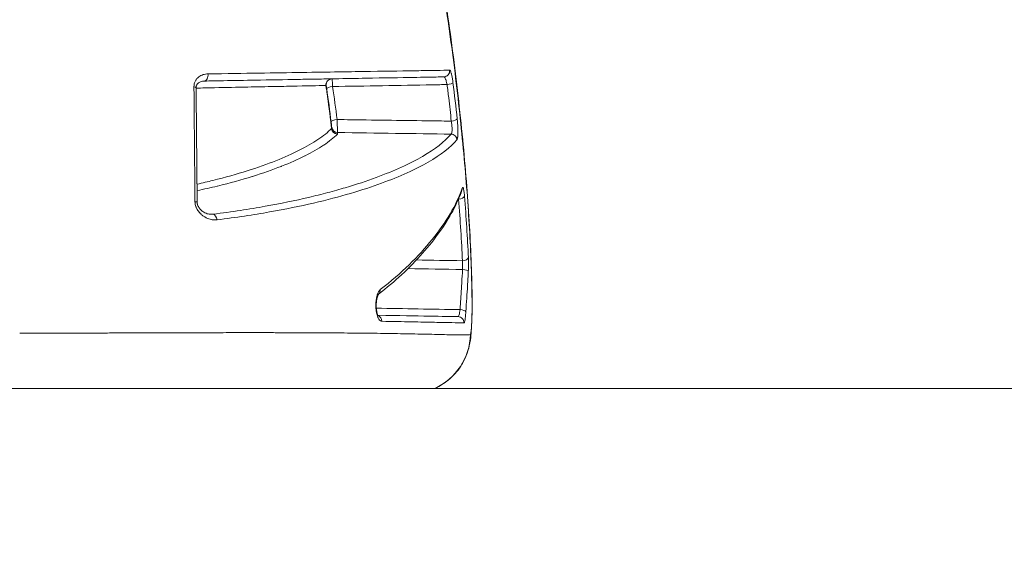
# Model space of a CAD drawing. Units: millimetres. Extents: x -371 to 15123, y 11 to 4010.
# Drawn here: x 835 to 883, y 754 to 780 of the extents above; entities that cross this region are included whole.
import ezdxf

# ---------------------------------------------------------------- set-up
doc = ezdxf.new("R2010")
doc.units = ezdxf.units.MM
doc.styles.get("Standard").update_dxf_attribs({"font": 'arial.ttf'})
doc.dimstyles.get("Standard").update_dxf_attribs({"dimtxt": 0.18, "dimasz": 0.18, "dimexe": 0.18, "dimexo": 0.0625, "dimgap": 0.09, "dimtad": 0, "dimtih": 1, "dimtoh": 1, "dimdec": 4, "dimzin": 0, "dimdsep": 46, "dimtxsty": 'Standard', "dimcen": 0.09, "dimadec": 0, "dimazin": 0, "dimtfac": 1, "dimtdec": 4, "dimtofl": 0, "dimtmove": 0, "dimatfit": 3, "dimfxl": 1, "dimtolj": 1, "dimtzin": 0, "dimarcsym": 0})

# ---------------------------------------------------------------- blocks, each defined once
blk = doc.blocks.new('*D2')
at = {"color": 0, "lineweight": -2, "transparency": 16777216}
for p, q in [((17.899, 3676.304), (17.899, 3736.484)), ((3258.73, 3676.304), (3258.73, 3736.484)), ((87.899, 3736.304), (3188.73, 3736.304))]:
    blk.add_line(p, q, dxfattribs=at)
at = {"color": 0, "transparency": 16777216}
for points in [[(87.899, 3747.97), (87.899, 3724.637), (17.899, 3736.304)], [(3188.73, 3747.97), (3188.73, 3724.637), (3258.73, 3736.304)]]:
    blk.add_solid(points, dxfattribs=at)
at = {"layer": 'Defpoints', "color": 0, "transparency": 16777216}
for p in [(3258.73, 3736.304), (3258.73, 782.821), (17.899, 761.621)]:
    blk.add_point(p, dxfattribs=at)
at = {"color": 0, "lineweight": 13, "transparency": 16777216, "insert": (1638.315, 3878.486), "char_height": 200, "attachment_point": 5}
blk.add_mtext('\\A1;325', dxfattribs=at)
blk = doc.blocks.new('*D3')
at = {"color": 0, "lineweight": -2, "transparency": 16777216}
for p, q in [((-37.795, 3648.004), (-97.975, 3648.004)), ((-97.795, 3578.004), (-97.795, 80.535)), ((-37.795, 10.535), (-97.975, 10.535))]:
    blk.add_line(p, q, dxfattribs=at)
at = {"color": 0, "transparency": 16777216}
for points in [[(-109.462, 3578.004), (-86.128, 3578.004), (-97.795, 3648.004)], [(-109.462, 80.535), (-86.128, 80.535), (-97.795, 10.535)]]:
    blk.add_solid(points, dxfattribs=at)
at = {"layer": 'Defpoints', "color": 0, "transparency": 16777216}
for p in [(1043.065, 3648.004), (-97.795, 10.535), (1247.23, 10.535)]:
    blk.add_point(p, dxfattribs=at)
at = {"color": 0, "lineweight": 13, "transparency": 16777216, "insert": (-239.978, 1829.27), "char_height": 200, "attachment_point": 5, "rotation": 90}
blk.add_mtext('\\A1;365', dxfattribs=at)

msp = doc.modelspace()

# ---------------------------------------------------------------- linework, layer by layer
at = {"color": 0, "linetype": 'Continuous', "lineweight": 0}
for centre, major_axis, ratio, start_param, end_param in [((843.67501, 777.1271), (0.00524, -0.29995), 0.68979405, 0, 1.73939817), ((850.01583, 776.63768), (-0.00524, 0.29995), 0.98589835, 0, 1.65214274), ((850.0247, 776.63784), (-0.00524, 0.29995), 0.99990836, 0, 1.68925932), ((850.03225, 776.63797), (-0.00524, 0.29995), 0.9998929, 0, 1.69053995), ((855.54828, 777.33435), (0.00524, -0.29995), 0.99011126, 0, 1.65239004), ((842.99397, 776.49109), (0.29999, 0.00256), 0.21986995, 0.00000011, 0.86955902), ((850.05616, 776.48542), (-0.29708, -0.04178), 0.23518527, -1.58624323, -0.01573515), ((850.29617, 774.49893), (0.2104, -0.21385), 0.97964802, -2.26611285, -0.80520182), ((849.78133, 774.50675), (0.22324, -0.02983), 0.00439906, 0.02344843, 0.19155829), ((850.30248, 774.5114), (-0.29999, 0.00278), 0.98947259, 0.12565902, 1.56250953), ((850.30322, 774.57676), (-0.29997, 0.00404), 0.98947314, 0.13097385, 1.56666492), ((849.68372, 774.22533), (0.61353, -0.01082), 0.14471542, -0.14106441, 0.00103127), ((855.90857, 773.9028), (-0.2295, 0.19321), 0.9827089, -2.37290559, -0.89719652), ((856.28265, 771.11603), (0.29909, 0.0234), 0.44618234, -1.58818926, -0.11038656), ((843.04457, 770.83286), (0.29999, 0.00287), 0.09722732, -0.0000792, 0.87045617), ((844.12187, 769.94168), (-0.03751, 0.29765), 0.69792452, -1.59429784, -0.20346919), ((856.47163, 768.10321), (0.29968, 0.01378), 0.56129545, -1.57913565, -0.09972799), ((852.20307, 764.94081), (0.00524, 0.29995), 0.93604003, -1.55904615, -0.35314333), ((856.25285, 764.87012), (0.00524, 0.29995), 0.99473516, -1.58467706, 0), ((853.87405, 764.35099), (0, 3), 0.99813138, -2.71411615, -1.59416184)]:
    msp.add_ellipse(centre, major_axis=major_axis, ratio=ratio, start_param=start_param, end_param=end_param, dxfattribs=at)
at = {"color": 0, "linetype": 'Continuous', "lineweight": 0, "extrusion": (0, 0, -1)}
for centre, major_axis, ratio, start_param, end_param in [((849.42171, 776.62407), (-0.30601, 0.03129), 0.21395785, -3.36644314, -3.20793815), ((855.71218, 776.7231), (0.29775, 0.03666), 0.2326249, 0.1298773, 1.58184936), ((850.27588, 774.83429), (-0.29766, -0.03737), 0.29628504, 0.01985066, 1.59039571), ((855.92057, 774.93443), (0.2982, 0.03281), 0.30058141, 0.12354814, 1.58630587), ((856.17061, 771.52455), (0.28309, -0.09929), 0.95467926, -0.3853695, -0.00000066), ((856.46917, 767.41051), (0.29966, -0.01431), 0.30599083, -1.54923703, -0.08738714), ((852.13084, 766.50969), (0.18393, -0.237), 0.89861511, -0.956455, -0.02994946), ((858.463, 783.07748), (0.80453, 24.48773), 0.05417745, -2.3468816, -2.32451363), ((853.95722, 766.03608), (2.99949, 0.0552), 0.68503475, 0.00052709, 0.06623907), ((856.34647, 765.42444), (0.29938, -0.01927), 0.30635134, -1.55357069, -0.0985959)]:
    msp.add_ellipse(centre, major_axis=major_axis, ratio=ratio, start_param=start_param, end_param=end_param, dxfattribs=at)
at = {"color": 0, "linetype": 'Continuous', "lineweight": 0}
for points, degree, knots in [([(856.94507, 766.35099), (856.94459, 766.38311), (856.94406, 766.41815), (856.94296, 766.48548), (856.94122, 766.58665), (856.93652, 766.82386), (856.93144, 767.02921), (856.91993, 767.44263), (856.91047, 767.72189), (856.87705, 768.57076), (856.84806, 769.15158), (856.7767, 770.34284), (856.73434, 770.95324), (856.63625, 772.20397), (856.58023, 772.84713), (856.3942, 774.7992), (856.24767, 776.12795), (855.99218, 778.16078), (855.90094, 778.84497), (855.70562, 780.22655), (855.60105, 780.92705), (855.27172, 783.02115), (855.03243, 784.40714), (854.63884, 786.47047), (854.50188, 787.15564), (854.21584, 788.52059), (854.06608, 789.20332), (853.60384, 791.21865), (853.28011, 792.5159), (852.76894, 794.39399), (852.59426, 795.00867), (852.23651, 796.2152), (852.0529, 796.80875), (851.49421, 798.54298), (851.11716, 799.62254), (850.35397, 801.63556), (849.96773, 802.56913), (849.38417, 803.85872), (849.19021, 804.26728), (848.80766, 805.03491), (848.61849, 805.39517), (848.16354, 806.21386), (847.89961, 806.64854), (847.6399, 807.03555)], 3, [-0.00000006, -0.00000006, -0.00000006, -0.00000006, 0.0001318605, 0.0001318605, 0.000263781, 0.0005276219, 0.0010553038, 0.0010553038, 0.0021106675, 0.0021106675, 0.0042213949, 0.0042213949, 0.0063321224, 0.0063321224, 0.0084428499, 0.0084428499, 0.0126643048, 0.0126643048, 0.0147750322, 0.0147750322, 0.0168857597, 0.0168857597, 0.0211072146, 0.0211072146, 0.023217942, 0.023217942, 0.0253286695, 0.0253286695, 0.0295501244, 0.0295501244, 0.0316608518, 0.0316608518, 0.0337715793, 0.0337715793, 0.0379930342, 0.0379930342, 0.0422144891, 0.0422144891, 0.0443252166, 0.0443252166, 0.046435944, 0.046435944, 0.0494504726, 0.0494504726, 0.0494504726, 0.0494504726]), ([(847.64307, 807.03083), (848.1691, 806.24625), (848.67914, 805.33719), (849.67727, 803.30484), (850.17059, 802.17594), (851.10549, 799.77915), (851.55074, 798.51579), (852.40071, 795.85855), (852.80845, 794.45495), (853.56294, 791.57291), (853.91509, 790.08531), (854.562, 787.0706), (854.85861, 785.53235), (855.39034, 782.47064), (855.6293, 780.93538), (856.04738, 777.92766), (856.22811, 776.44265), (856.53149, 773.57818), (856.65595, 772.1867), (856.84306, 769.53815), (856.90656, 768.27212), (856.94599, 766.74587), (856.95077, 766.40968), (856.95665, 766.09019)], 3, [0, 0, 0, 0, 5.32615362, 5.32615362, 10.53822052, 10.53822052, 15.45458874, 15.45458874, 20.30035898, 20.30035898, 25.04630555, 25.04630555, 29.73947428, 29.73947428, 34.37206525, 34.37206525, 38.95464488, 38.95464488, 43.50487795, 43.50487795, 48.06086715, 48.06086715, 49.38728476, 49.38728476, 49.38728476, 49.38728476]), ([(843.18708, 776.54314), (843.18662, 776.59739), (843.19277, 776.6488), (843.20475, 776.69768), (843.21674, 776.74664), (843.23466, 776.79258), (843.25653, 776.83379), (843.27844, 776.87508), (843.3048, 776.91264), (843.33349, 776.94559), (843.36223, 776.97859), (843.39346, 777.00736), (843.42669, 777.03269), (843.49325, 777.08342), (843.5668, 777.11951), (843.64248, 777.14348), (843.71829, 777.16749), (843.7977, 777.17975), (843.87811, 777.18099)], 3, [0, 0, 0, 0, 0.00016370809, 0.00016370809, 0.00016370809, 0.00032768689, 0.00032768689, 0.00032768689, 0.00049198674, 0.00049198674, 0.00049198674, 0.00065654307, 0.00065654307, 0.00065654307, 0.00098615468, 0.00098615468, 0.00098615468, 0.00131634944, 0.00131634944, 0.00131634944, 0.00131634944]), ([(855.55351, 777.03439), (855.33357, 777.03055), (855.05342, 777.02566), (854.51377, 777.01624), (854.28909, 777.01232), (853.39992, 776.9968), (852.62035, 776.98319), (851.21555, 776.95867), (850.70755, 776.9498), (849.87388, 776.93525), (849.584, 776.93019), (848.97708, 776.9196), (848.66094, 776.91408), (847.6768, 776.8969), (846.97116, 776.88459), (845.71194, 776.86261), (845.19629, 776.85361), (844.33648, 776.8386), (844.01426, 776.83297), (843.68025, 776.82714)], 3, [0, 0, 0, 0, 0.0046337437, 0.0046337437, 0.0074542724, 0.0074542724, 0.0149085448, 0.0149085448, 0.018635681, 0.018635681, 0.0204992491, 0.0204992491, 0.0223628172, 0.0223628172, 0.0260899534, 0.0260899534, 0.0284658241, 0.0284658241, 0.0298170896, 0.0298170896, 0.0298170896, 0.0298170896]), ([(843.87811, 777.18099), (844.79835, 777.1952), (845.63026, 777.20805), (847.16993, 777.23181), (847.87691, 777.24272), (849.19232, 777.26299), (849.80131, 777.27236), (850.92593, 777.28961), (851.4429, 777.29751), (852.87038, 777.31921), (853.66333, 777.33111), (854.64738, 777.34573), (854.93955, 777.35016), (855.44908, 777.35789), (855.66657, 777.3612), (855.84385, 777.36396)], 3, [0, 0, 0, 0, 0.0037593501, 0.0037593501, 0.0075187002, 0.0075187002, 0.0112780503, 0.0112780503, 0.0150374004, 0.0150374004, 0.0225561006, 0.0225561006, 0.0263154507, 0.0263154507, 0.0300748008, 0.0300748008, 0.0300748008, 0.0300748008]), ([(850.02702, 776.93793), (850.02675, 776.93792), (850.02898, 776.90017), (850.03767, 776.76171), (850.04388, 776.66477), (850.05092, 776.55593)], 3, [0, 0, 0, 0, 0.000331931728, 0.000331931728, 0.000663863456, 0.000663863456, 0.000663863456, 0.000663863456]), ([(855.71742, 776.65344), (855.71013, 776.69205), (855.70204, 776.729), (855.69334, 776.76365), (855.68397, 776.801), (855.67389, 776.83567), (855.66336, 776.86687), (855.65574, 776.88947), (855.64787, 776.91025), (855.63985, 776.9289), (855.63034, 776.95103), (855.62074, 776.96986), (855.61122, 776.98524), (855.60176, 777.00052), (855.59236, 777.01239), (855.58319, 777.02064), (855.57435, 777.02859), (855.56572, 777.03318), (855.55743, 777.03419), (855.55611, 777.03435), (855.55481, 777.03441), (855.55351, 777.03439)], 3, [0, 0, 0, 0, 0.000119716774, 0.000119716774, 0.000119716774, 0.000248742138, 0.000248742138, 0.000248742138, 0.000342203479, 0.000342203479, 0.000342203479, 0.000453104655, 0.000453104655, 0.000453104655, 0.000563303654, 0.000563303654, 0.000563303654, 0.000669461026, 0.000669461026, 0.000669461026, 0.000686288587, 0.000686288587, 0.000686288587, 0.000686288587]), ([(855.84385, 777.36396), (855.85178, 777.36408), (855.86012, 777.35838), (855.86874, 777.34721), (855.87756, 777.33579), (855.88666, 777.31865), (855.8959, 777.29613), (855.90507, 777.2738), (855.91437, 777.24617), (855.92367, 777.21351), (855.92549, 777.2071), (855.92732, 777.2005), (855.92914, 777.1937), (855.94105, 777.14932), (855.95269, 777.09755), (855.96377, 777.04006), (855.97441, 776.98483), (855.98453, 776.92432), (855.99387, 776.85999), (855.99901, 776.82456), (856.00391, 776.78798), (856.00853, 776.75048)], 3, [0, 0, 0, 0, 0.00016709236, 0.00016709236, 0.00016709236, 0.00033791428, 0.00033791428, 0.00033791428, 0.00050725395, 0.00050725395, 0.00050725395, 0.00054050601, 0.00054050601, 0.00054050601, 0.00075756978, 0.00075756978, 0.00075756978, 0.0009661337, 0.0009661337, 0.0009661337, 0.00108101203, 0.00108101203, 0.00108101203, 0.00108101203]), ([(843.23769, 770.85701), (843.23322, 771.32628), (843.22886, 771.79441), (843.21898, 772.87301), (843.21354, 773.48265), (843.20285, 774.70083), (843.1976, 775.30936), (843.19109, 776.07198), (843.18976, 776.22791), (843.18798, 776.43687), (843.18753, 776.49001), (843.18708, 776.54314)], 3, [0, 0, 0, 0, 0.00141183227, 0.00141183227, 0.00326092778, 0.00326092778, 0.00511860742, 0.00511860742, 0.00559655321, 0.00559655321, 0.00575963528, 0.00575963528, 0.00575963528, 0.00575963528]), ([(843.68025, 776.82714), (843.58018, 776.8254), (843.4854, 776.79766), (843.38331, 776.71772), (843.35801, 776.69133), (843.32572, 776.63847), (843.31565, 776.61732), (843.30368, 776.57873), (843.30017, 776.56392), (843.29516, 776.53128), (843.29379, 776.51292), (843.29396, 776.49366)], 3, [0, 0, 0, 0, 0.532102129, 0.532102129, 0.733429473, 0.733429473, 0.843350809, 0.843350809, 0.902645755, 0.902645755, 0.964934474, 0.964934474, 0.964934474, 0.964934474]), ([(849.72151, 776.60817), (849.31367, 776.60005), (848.75165, 776.58856), (848.0454, 776.57414), (847.69166, 776.56692), (847.30118, 776.55898), (846.86935, 776.55024), (846.8676, 776.55021), (846.86586, 776.55017), (846.86411, 776.55014), (846.64662, 776.54573), (846.41813, 776.54112), (846.17957, 776.53631), (845.96964, 776.53209), (845.75183, 776.5277), (845.52534, 776.52315), (845.50043, 776.52265), (845.47542, 776.52214), (845.4503, 776.52164), (845.44424, 776.52152), (845.43818, 776.52139), (845.43211, 776.52127), (844.92196, 776.51102), (844.36914, 776.49993), (843.76191, 776.48773), (843.75075, 776.48751), (843.73957, 776.48728), (843.72837, 776.48706), (843.58663, 776.48421), (843.44198, 776.4813), (843.29409, 776.47833)], 3, [0, 0, 0, 0, 0.0072730437, 0.0072730437, 0.0072730437, 0.0109158892, 0.0109158892, 0.0109158892, 0.0109306208, 0.0109306208, 0.0109306208, 0.012763861, 0.012763861, 0.012763861, 0.0143771224, 0.0143771224, 0.0143771224, 0.014554519, 0.014554519, 0.014554519, 0.0145973174, 0.0145973174, 0.0145973174, 0.0181931487, 0.0181931487, 0.0181931487, 0.0182592398, 0.0182592398, 0.0182592398, 0.0190958313, 0.0190958313, 0.0190958313, 0.0190958313]), ([(850.00051, 774.47765), (850, 774.48188), (849.99949, 774.48611), (849.99897, 774.49034), (849.97453, 774.69116), (849.94949, 774.89243), (849.90398, 775.25089), (849.88374, 775.40776), (849.8411, 775.73347), (849.81875, 775.90071), (849.79404, 776.08276), (849.79212, 776.0969), (849.76772, 776.27633), (849.74483, 776.44195), (849.72151, 776.60817)], 3, [0, 0, 0, 0, 0.00001339876, 0.00001339876, 0.00001339876, 0.00064953242, 0.00064953242, 0.00114180326, 0.00114180326, 0.00166739573, 0.00166739573, 0.00171163315, 0.00171163315, 0.00222854958, 0.00222854958, 0.00222854958, 0.00222854958]), ([(849.7351, 776.59694), (849.73323, 776.597), (849.73141, 776.59706), (849.72964, 776.59712), (849.72891, 776.59714), (849.7282, 776.59717), (849.72749, 776.59719)], 3, [0, 0, 0, 0, 0.000381359718, 0.000381359718, 0.000381359718, 0.000536798371, 0.000536798371, 0.000536798371, 0.000536798371]), ([(849.72749, 776.59719), (849.76631, 776.3198), (849.80399, 776.04332), (849.87818, 775.48405), (849.91464, 775.20132), (849.96844, 774.7718), (849.98664, 774.62422), (850.00451, 774.47695)], 3, [0, 0, 0, 0, 0.00086235707, 0.00086235707, 0.00175052375, 0.00175052375, 0.00221686613, 0.00221686613, 0.00221686613, 0.00221686613]), ([(849.75896, 776.44475), (849.75287, 776.48808), (849.74717, 776.52664), (849.73851, 776.58181), (849.73577, 776.59692), (849.7351, 776.59694)], 3, [0, 0, 0, 0, 0.000133329967, 0.000133329967, 0.000266659934, 0.000266659934, 0.000266659934, 0.000266659934]), ([(855.71742, 776.65344), (855.47322, 776.64924), (855.22902, 776.64503), (854.98482, 776.64083), (853.34018, 776.61253), (851.69555, 776.58423), (850.05092, 776.55593)], 3, [0.00026721928, 0.00026721928, 0.00026721928, 0.00026721928, 0.001, 0.001, 0.001, 0.00593509666, 0.00593509666, 0.00593509666, 0.00593509666]), ([(855.92581, 774.8443), (855.88447, 775.22436), (855.84138, 775.60663), (855.77071, 776.21116), (855.74438, 776.43194), (855.71742, 776.65344)], 3, [0, 0, 0, 0, 0.00120173505, 0.00120173505, 0.00188957278, 0.00188957278, 0.00188957278, 0.00188957278]), ([(843.33615, 771.72666), (843.60938, 771.78638), (843.87125, 771.84724), (844.74608, 772.06158), (845.30963, 772.22007), (846.34427, 772.54644), (846.81564, 772.7146), (847.67079, 773.05571), (848.05598, 773.2292), (848.74727, 773.57966), (849.0534, 773.75674), (849.5873, 774.11446), (849.81543, 774.29509), (850.00051, 774.47765)], 3, [0.010186286, 0.010186286, 0.010186286, 0.010186286, 0.0117776909, 0.0117776909, 0.0157035879, 0.0157035879, 0.0196294849, 0.0196294849, 0.0235553818, 0.0235553818, 0.0274812788, 0.0274812788, 0.0314071758, 0.0314071758, 0.0314071758, 0.0314071758]), ([(850.0053, 774.542), (850.00542, 774.55039), (850.0024, 774.58485), (849.99215, 774.68178), (849.98499, 774.74349), (849.97806, 774.79868)], 3, [0, 0, 0, 0, 0.000171825903, 0.000171825903, 0.000343651805, 0.000343651805, 0.000343651805, 0.000343651805]), ([(850.00451, 774.47695), (850.00466, 774.49135), (850.00482, 774.50574), (850.005, 774.52014), (850.0051, 774.52743), (850.00519, 774.53471), (850.0053, 774.542)], 3, [0, 0, 0, 0, 0.000300000006, 0.000300000006, 0.000300000006, 0.000451856216, 0.000451856216, 0.000451856216, 0.000451856216]), ([(850.27065, 774.92319), (850.50293, 774.91995), (850.73521, 774.91671), (850.96749, 774.91347), (852.30035, 774.89487), (853.63322, 774.87627), (854.96608, 774.85768), (855.28599, 774.85322), (855.6059, 774.84876), (855.92581, 774.8443)], 3, [0.00030291161, 0.00030291161, 0.00030291161, 0.00030291161, 0.001, 0.001, 0.001, 0.005, 0.005, 0.005, 0.0059600727, 0.0059600727, 0.0059600727, 0.0059600727]), ([(850.27065, 774.92319), (850.27186, 774.89085), (850.27313, 774.85761), (850.27582, 774.78771), (850.27726, 774.75101), (850.28018, 774.67744), (850.28166, 774.64061), (850.28448, 774.5717), (850.28582, 774.53947), (850.28711, 774.50898), (850.28712, 774.50865), (850.28713, 774.50833), (850.28842, 774.47793), (850.28964, 774.44967), (850.2919, 774.39872), (850.29294, 774.37599), (850.29446, 774.34394), (850.29501, 774.33277), (850.29579, 774.31736), (850.29606, 774.31219), (850.29678, 774.29873), (850.2972, 774.29159), (850.29771, 774.28375), (850.29785, 774.28165), (850.29799, 774.27996)], 3, [0, 0, 0, 0, 0.000100213892, 0.000100213892, 0.000209253372, 0.000209253372, 0.000321962427, 0.000321962427, 0.000428768395, 0.000428768395, 0.000429914999, 0.000429914999, 0.000429914999, 0.000537726216, 0.000537726216, 0.000644872499, 0.000644872499, 0.000713157594, 0.000713157594, 0.000752351249, 0.000752351249, 0.000825469603, 0.000825469603, 0.000859829999, 0.000859829999, 0.000859829999, 0.000859829999]), ([(855.9138, 774.19959), (855.92282, 774.20583), (855.93087, 774.21779), (855.93777, 774.23518), (855.9421, 774.24608), (855.94597, 774.25913), (855.94934, 774.27425), (855.95456, 774.29767), (855.95848, 774.32592), (855.96103, 774.35792), (855.96275, 774.37963), (855.96384, 774.40307), (855.96427, 774.42788), (855.96484, 774.461), (855.96422, 774.4968), (855.96247, 774.53403), (855.961, 774.56537), (855.95873, 774.59772), (855.95571, 774.63034), (855.95355, 774.65371), (855.95099, 774.67724), (855.94809, 774.70071), (855.94509, 774.72502), (855.94171, 774.74929), (855.93799, 774.77329), (855.93426, 774.7973), (855.9302, 774.82104), (855.92581, 774.8443)], 3, [0, 0, 0, 0, 0.000135209896, 0.000135209896, 0.000135209896, 0.000220009387, 0.000220009387, 0.000220009387, 0.000351325331, 0.000351325331, 0.000351325331, 0.000440414617, 0.000440414617, 0.000440414617, 0.000559368737, 0.000559368737, 0.000559368737, 0.000659532935, 0.000659532935, 0.000659532935, 0.000731316826, 0.000731316826, 0.000731316826, 0.000805677187, 0.000805677187, 0.000805677187, 0.000880037548, 0.000880037548, 0.000880037548, 0.000880037548]), ([(856.21772, 774.95595), (856.22117, 774.92455), (856.22441, 774.89264), (856.22741, 774.86043), (856.23048, 774.82753), (856.23331, 774.79432), (856.23589, 774.76101), (856.23845, 774.7279), (856.24076, 774.6947), (856.2428, 774.66161), (856.24381, 774.6453), (856.24475, 774.62901), (856.24562, 774.61277), (856.25135, 774.50594), (856.2541, 774.40122), (856.25359, 774.3083), (856.25356, 774.3014), (856.2535, 774.29457), (856.25343, 774.28781), (856.25244, 774.19675), (856.24819, 774.11714), (856.24097, 774.05555), (856.24042, 774.05089), (856.23986, 774.04634), (856.23928, 774.04189), (856.23383, 774.00017), (856.22699, 773.96802), (856.21894, 773.94619), (856.21478, 773.9349), (856.2103, 773.92637), (856.20553, 773.9207)], 3, [0, 0, 0, 0, 0.00009796513, 0.00009796513, 0.00009796513, 0.00019805046, 0.00019805046, 0.00019805046, 0.00029755013, 0.00029755013, 0.00029755013, 0.00034660354, 0.00034660354, 0.00034660354, 0.00066937265, 0.00066937265, 0.00066937265, 0.00069333774, 0.00069333774, 0.00069333774, 0.00101590309, 0.00101590309, 0.00101590309, 0.00104030221, 0.00104030221, 0.00104030221, 0.00126909425, 0.00126909425, 0.00126909425, 0.00138741711, 0.00138741711, 0.00138741711, 0.00138741711]), ([(850.29093, 774.20213), (850.10496, 774.01915), (849.87599, 773.83856), (849.60852, 773.66011), (849.60662, 773.65884), (849.60472, 773.65758), (849.60282, 773.65631), (849.33588, 773.47861), (849.03041, 773.30305), (848.68631, 773.12964), (848.68246, 773.1277), (848.67862, 773.12576), (848.67476, 773.12382), (848.33013, 772.95062), (847.94718, 772.77953), (847.52106, 772.61087), (847.51589, 772.60882), (847.51072, 772.60678), (847.50554, 772.60473), (847.07738, 772.43575), (846.60396, 772.26861), (846.08462, 772.10662), (846.07948, 772.10502), (846.07434, 772.10342), (846.06919, 772.10181), (845.54748, 771.93947), (844.97918, 771.78195), (844.35156, 771.63059), (844.34711, 771.62952), (844.34266, 771.62845), (844.33821, 771.62737), (844.02127, 771.55108), (843.68943, 771.47634), (843.33917, 771.40351)], 3, [0, 0, 0, 0, 0.0038736117, 0.0038736117, 0.0038736117, 0.0039010953, 0.0039010953, 0.0039010953, 0.0077590809, 0.0077590809, 0.0077590809, 0.0078021905, 0.0078021905, 0.0078021905, 0.0116565666, 0.0116565666, 0.0116565666, 0.0117032858, 0.0117032858, 0.0117032858, 0.015566164, 0.015566164, 0.015566164, 0.015604381, 0.015604381, 0.015604381, 0.0194780361, 0.0194780361, 0.0194780361, 0.0195054763, 0.0195054763, 0.0195054763, 0.0214590381, 0.0214590381, 0.0214590381, 0.0214590381]), ([(844.1271, 770.23847), (845.07867, 770.35841), (845.92909, 770.49), (846.71036, 770.62957), (847.49164, 770.76914), (848.20278, 770.9168), (848.85995, 771.07068), (849.18854, 771.14762), (849.50354, 771.22613), (849.80623, 771.30606), (850.10893, 771.38598), (850.39986, 771.46752), (850.67782, 771.54983), (851.23373, 771.71447), (851.73796, 771.8821), (852.19996, 772.05219), (853.12397, 772.39237), (853.88134, 772.74223), (854.49986, 773.10016), (855.11839, 773.45808), (855.59768, 773.8241), (855.9138, 774.19959)], 3, [0, 0, 0, 0, 0.0039413629, 0.0039413629, 0.0039413629, 0.0078827259, 0.0078827259, 0.0078827259, 0.0098534074, 0.0098534074, 0.0098534074, 0.0118240888, 0.0118240888, 0.0118240888, 0.0157654518, 0.0157654518, 0.0157654518, 0.0236481777, 0.0236481777, 0.0236481777, 0.0315309036, 0.0315309036, 0.0315309036, 0.0315309036]), ([(855.9138, 774.19959), (854.99571, 774.21273), (854.07762, 774.22586), (852.20568, 774.25265), (851.25183, 774.26631), (850.29799, 774.27996)], 3, [0.00027499869, 0.00027499869, 0.00027499869, 0.00027499869, 0.0030302738, 0.0030302738, 0.00589284497, 0.00589284497, 0.00589284497, 0.00589284497]), ([(856.20553, 773.9207), (855.88777, 773.54328), (855.40584, 773.17639), (854.16171, 772.45999), (853.39989, 772.11043), (852.00568, 771.60104), (851.49847, 771.43377), (850.38013, 771.10538), (849.76992, 770.94467), (848.43704, 770.63579), (847.71698, 770.48808), (846.13967, 770.20992), (845.28329, 770.07934), (844.33043, 769.96086)], 3, [0, 0, 0, 0, 0.0078978522, 0.0078978522, 0.0157957045, 0.0157957045, 0.0197446306, 0.0197446306, 0.0236935567, 0.0236935567, 0.0276424828, 0.0276424828, 0.031591409, 0.031591409, 0.031591409, 0.031591409]), ([(856.46857, 771.53414), (856.47392, 771.5494), (856.4795, 771.55927), (856.48521, 771.56386), (856.49106, 771.56855), (856.49705, 771.56771), (856.50309, 771.56141), (856.50908, 771.55516), (856.51511, 771.54356), (856.5211, 771.52661), (856.52375, 771.51913), (856.52639, 771.5106), (856.52901, 771.50104), (856.53456, 771.4808), (856.53995, 771.45621), (856.54514, 771.42776), (856.55033, 771.39926), (856.55532, 771.36689), (856.56002, 771.33111), (856.56457, 771.2966), (856.56885, 771.25893), (856.57282, 771.21847), (856.57575, 771.18864), (856.5785, 771.15729), (856.58106, 771.12458)], 3, [0, 0, 0, 0, 0.00016059311, 0.00016059311, 0.00016059311, 0.0003250353, 0.0003250353, 0.0003250353, 0.00048790662, 0.00048790662, 0.00048790662, 0.00055980503, 0.00055980503, 0.00055980503, 0.00071189057, 0.00071189057, 0.00071189057, 0.0008642604, 0.0008642604, 0.0008642604, 0.00101122439, 0.00101122439, 0.00101122439, 0.00111961005, 0.00111961005, 0.00111961005, 0.00111961005]), ([(856.4537, 771.42526), (856.21118, 770.73381), (855.83778, 770.05294), (854.85169, 768.65998), (854.22186, 767.94719), (853.11269, 766.92026), (852.73248, 766.59713), (852.32074, 766.27733)], 3, [0, 0, 0, 0, 7.06375549, 7.06375549, 14.65297822, 14.65297822, 18.17297798, 18.17297798, 18.17297798, 18.17297798]), ([(852.41089, 766.50814), (852.9376, 766.91517), (853.41111, 767.32699), (854.26464, 768.15554), (854.64517, 768.57238), (855.32107, 769.41112), (855.61628, 769.83348), (856.11545, 770.68161), (856.31895, 771.1071), (856.46857, 771.53414)], 3, [0, 0, 0, 0, 0.0045574274, 0.0045574274, 0.0091148549, 0.0091148549, 0.0136722823, 0.0136722823, 0.0182297098, 0.0182297098, 0.0182297098, 0.0182297098]), ([(844.33043, 769.96086), (844.25111, 769.95099), (844.17137, 769.95286), (844.09121, 769.96549), (844.05884, 769.97059), (844.0264, 769.97745), (843.99389, 769.986), (843.90146, 770.01032), (843.80978, 770.0483), (843.72184, 770.10052), (843.70224, 770.11216), (843.68282, 770.12451), (843.66363, 770.13757), (843.61999, 770.16727), (843.57691, 770.20117), (843.53581, 770.2392), (843.52684, 770.24751), (843.51796, 770.25601), (843.50919, 770.26471), (843.46121, 770.31228), (843.41659, 770.36533), (843.3767, 770.42588), (843.34274, 770.47744), (843.31325, 770.53281), (843.28995, 770.59296), (843.28561, 770.60417), (843.28148, 770.61555), (843.27758, 770.6271), (843.26776, 770.65618), (843.25955, 770.68593), (843.25321, 770.71611), (843.24728, 770.74429), (843.24297, 770.77286), (843.24041, 770.80168), (843.23878, 770.82003), (843.23787, 770.83849), (843.23769, 770.85701)], 3, [0, 0, 0, 0, 0.00033008733, 0.00033008733, 0.00033008733, 0.00046336592, 0.00046336592, 0.00046336592, 0.0008422782, 0.0008422782, 0.0008422782, 0.00092673185, 0.00092673185, 0.00092673185, 0.00111876546, 0.00111876546, 0.00111876546, 0.00116070531, 0.00116070531, 0.00116070531, 0.00139009777, 0.00139009777, 0.00139009777, 0.00158539489, 0.00158539489, 0.00158539489, 0.00162178073, 0.00162178073, 0.00162178073, 0.00171341265, 0.00171341265, 0.00171341265, 0.00179896548, 0.00179896548, 0.00179896548, 0.00185346369, 0.00185346369, 0.00185346369, 0.00185346369]), ([(843.34456, 770.83572), (843.34461, 770.82958), (843.34481, 770.8234), (843.3454, 770.81257), (843.34573, 770.80792), (843.3463, 770.80153), (843.34646, 770.79979), (843.34717, 770.79282), (843.34781, 770.7876), (843.35073, 770.76672), (843.35382, 770.75116), (843.36437, 770.70912), (843.37339, 770.68317), (843.39781, 770.62611), (843.41458, 770.59579), (843.45953, 770.52688), (843.48966, 770.49074), (843.56876, 770.41064), (843.62005, 770.37154), (843.74661, 770.29484), (843.82362, 770.26511), (843.93612, 770.24074), (843.974, 770.23624), (844.01046, 770.23551)], 3, [0, 0, 0, 0, 0.01869366, 0.01869366, 0.03270928, 0.03270928, 0.03796307, 0.03796307, 0.05373228, 0.05373228, 0.10121967, 0.10121967, 0.18578616, 0.18578616, 0.30029533, 0.30029533, 0.46968159, 0.46968159, 0.72578453, 0.72578453, 1.09625696, 1.09625696, 1.29260813, 1.29260813, 1.29260813, 1.29260813]), ([(844.01047, 770.2356), (844.02755, 770.23523), (844.04462, 770.23522), (844.06168, 770.23553), (844.0835, 770.23594), (844.10531, 770.23691), (844.1271, 770.23847)], 3, [0.001333873051, 0.001333873051, 0.001333873051, 0.001333873051, 0.001394763914, 0.001394763914, 0.001394763914, 0.001472663587, 0.001472663587, 0.001472663587, 0.001472663587]), ([(856.48001, 767.50187), (856.48246, 767.53552), (856.48425, 767.57019), (856.48542, 767.60521), (856.48662, 767.64135), (856.48714, 767.67785), (856.48701, 767.71387), (856.48688, 767.74924), (856.48611, 767.78413), (856.48472, 767.81778), (856.48341, 767.8497), (856.48154, 767.8805), (856.47913, 767.90962), (856.47842, 767.91819), (856.47767, 767.92662), (856.47686, 767.93489)], 3, [0, 0, 0, 0, 0.000105634016, 0.000105634016, 0.000105634016, 0.000214624206, 0.000214624206, 0.000214624206, 0.000321627906, 0.000321627906, 0.000321627906, 0.000423166699, 0.000423166699, 0.000423166699, 0.000453071915, 0.000453071915, 0.000453071915, 0.000453071915]), ([(856.77059, 768.10017), (856.77523, 767.99925), (856.77747, 767.88235), (856.77666, 767.64374), (856.77362, 767.52027), (856.76807, 767.40425)], 3, [0, 0, 0, 0, 0.000365237525, 0.000365237525, 0.00073047505, 0.00073047505, 0.00073047505, 0.00073047505]), ([(856.35753, 765.51581), (856.36472, 765.62776), (856.37208, 765.73969), (856.3795, 765.85163), (856.38692, 765.96356), (856.39439, 766.07549), (856.40182, 766.18742), (856.40924, 766.29935), (856.41663, 766.41129), (856.42404, 766.52322), (856.42775, 766.57919), (856.4314, 766.63516), (856.43498, 766.69114), (856.43676, 766.71913), (856.43853, 766.74712), (856.44026, 766.77511), (856.442, 766.8031), (856.44372, 766.83109), (856.4454, 766.85909), (856.45826, 767.07327), (856.4698, 767.28754), (856.48001, 767.50187)], 3, [0, 0, 0, 0, 0.00035353553, 0.00035353553, 0.00035353553, 0.00070707107, 0.00070707107, 0.00070707107, 0.00106060628, 0.00106060628, 0.00106060628, 0.00123737389, 0.00123737389, 0.00123737389, 0.00132575769, 0.00132575769, 0.00132575769, 0.00141414149, 0.00141414149, 0.00141414149, 0.00209032114, 0.00209032114, 0.00209032114, 0.00209032114]), ([(856.76807, 767.40425), (856.75699, 767.17241), (856.74387, 766.94069), (856.71688, 766.50096), (856.70322, 766.29292), (856.6745, 765.86136), (856.6594, 765.63783), (856.64497, 765.41429)], 3, [0, 0, 0, 0, 0.0007314668, 0.0007314668, 0.00138868183, 0.00138868183, 0.00209503175, 0.00209503175, 0.00209503175, 0.00209503175]), ([(852.48389, 764.93943), (852.46473, 764.93979), (852.44566, 764.94537), (852.42696, 764.95589), (852.40797, 764.96656), (852.38934, 764.98233), (852.37138, 765.00294), (852.35377, 765.02314), (852.33679, 765.04799), (852.32071, 765.07732), (852.31143, 765.09424), (852.30244, 765.11266), (852.29381, 765.13253), (852.27752, 765.17005), (852.26282, 765.21182), (852.24989, 765.2576), (852.24144, 765.28753), (852.23374, 765.31917), (852.22684, 765.35249), (852.21546, 765.40739), (852.20657, 765.46546), (852.20036, 765.52578), (852.19703, 765.55807), (852.19447, 765.59102), (852.1927, 765.62448), (852.18815, 765.7107), (852.18929, 765.79882), (852.1956, 765.8842), (852.2016, 765.96547), (852.21229, 766.04427), (852.22719, 766.11663), (852.23146, 766.13735), (852.23607, 766.15753), (852.24101, 766.1771), (852.255, 766.23245), (852.27153, 766.28283), (852.28997, 766.32723), (852.30948, 766.3742), (852.33112, 766.41449), (852.35415, 766.44687), (852.37232, 766.47241), (852.39135, 766.49304), (852.41089, 766.50814)], 3, [0, 0, 0, 0, 0.00016108216, 0.00016108216, 0.00016108216, 0.00032466065, 0.00032466065, 0.00032466065, 0.00048493757, 0.00048493757, 0.00048493757, 0.00057744915, 0.00057744915, 0.00057744915, 0.00075206326, 0.00075206326, 0.00075206326, 0.00086617372, 0.00086617372, 0.00086617372, 0.00105422088, 0.00105422088, 0.00105422088, 0.0011548983, 0.0011548983, 0.0011548983, 0.00141428016, 0.00141428016, 0.00141428016, 0.00166118951, 0.00166118951, 0.00166118951, 0.00173185677, 0.00173185677, 0.00173185677, 0.00193172899, 0.00193172899, 0.00193172899, 0.00214312561, 0.00214312561, 0.00214312561, 0.00230979659, 0.00230979659, 0.00230979659, 0.00230979659]), ([(852.32246, 766.27948), (852.32246, 766.27948), (852.32211, 766.27908), (852.3193, 766.27553), (852.31382, 766.26781), (852.29981, 766.24219), (852.2909, 766.22318), (852.27151, 766.17252), (852.26083, 766.13852), (852.24084, 766.05723), (852.23165, 766.00757), (852.21779, 765.90056), (852.2132, 765.8416), (852.21135, 765.77496), (852.21118, 765.76723), (852.21102, 765.75658), (852.21099, 765.75368), (852.21091, 765.74642), (852.21089, 765.74207), (852.21084, 765.72464), (852.21095, 765.71157), (852.21195, 765.65925), (852.21405, 765.62007), (852.22264, 765.52133), (852.23126, 765.46262), (852.25259, 765.36037), (852.26552, 765.31527), (852.29019, 765.24861), (852.30241, 765.22441), (852.3148, 765.20436), (852.3179, 765.20067), (852.3179, 765.20067)], 3, [0.08291858, 0.08291858, 0.08291858, 0.08291858, 0.11579194, 0.11579194, 0.22665463, 0.22665463, 0.34911788, 0.34911788, 0.49648886, 0.49648886, 0.66478367, 0.66478367, 0.84195818, 0.84195818, 0.86518898, 0.86518898, 0.8738991, 0.8738991, 0.88696471, 0.88696471, 0.92618091, 0.92618091, 1.04436167, 1.04436167, 1.23441878, 1.23441878, 1.41992503, 1.41992503, 1.58900796, 1.58900796, 1.68709106, 1.68709106, 1.68709106, 1.68709106]), ([(856.95671, 766.09128), (856.95831, 766.00443), (856.95899, 765.91213), (856.95885, 765.73178), (856.95821, 765.64385), (856.95658, 765.5183), (856.95602, 765.48199), (856.95443, 765.39071), (856.95328, 765.33534), (856.94855, 765.13846), (856.94389, 764.99534), (856.93227, 764.72261), (856.92517, 764.59115), (856.90551, 764.31267), (856.89269, 764.17042), (856.85659, 763.92079), (856.83877, 763.82045), (856.77986, 763.56376), (856.73078, 763.40281), (856.59509, 763.06385), (856.50217, 762.88437), (856.22551, 762.46014), (856.01592, 762.22618), (855.57858, 761.86787), (855.35501, 761.72851), (855.11869, 761.62094)], 3, [0, 0, 0, 0, 0.31664864, 0.31664864, 0.59178916, 0.59178916, 0.70219591, 0.70219591, 0.86799047, 0.86799047, 1.29303467, 1.29303467, 1.7293425, 1.7293425, 2.28608823, 2.28608823, 2.62408923, 2.62408923, 3.12922931, 3.12922931, 3.73091026, 3.73091026, 4.65216443, 4.65216443, 5.42804322, 5.42804322, 5.42804322, 5.42804322]), ([(856.86763, 764.2809), (856.87179, 764.28132), (856.87598, 764.28804), (856.88221, 764.30734), (856.88425, 764.31509), (856.89053, 764.34345), (856.89468, 764.36846), (856.90042, 764.41193), (856.90208, 764.42563), (856.90398, 764.44249), (856.90422, 764.4447), (856.90738, 764.47349), (856.91026, 764.50336), (856.91576, 764.56751), (856.9184, 764.60196), (856.92348, 764.67564), (856.92594, 764.71518), (856.93031, 764.79284), (856.93224, 764.83044), (856.93431, 764.87423), (856.93454, 764.87923), (856.93703, 764.93298), (856.93913, 764.98403), (856.94259, 765.07775), (856.944, 765.12), (856.94672, 765.20984), (856.948, 765.25769), (856.95017, 765.35088), (856.95109, 765.39624), (856.95189, 765.44359), (856.95194, 765.44661), (856.95277, 765.49678), (856.95337, 765.54308), (856.95422, 765.63389), (856.95447, 765.67876), (856.95461, 765.77224), (856.95442, 765.8201), (856.95366, 765.89651), (856.95321, 765.92654), (856.95263, 765.95515)], 3, [0, 0, 0, 0, 0.00020191111, 0.00020191111, 0.00029937915, 0.00029937915, 0.0005017906, 0.0005017906, 0.0005854935, 0.0005854935, 0.00059797786, 0.00059797786, 0.00074650961, 0.00074650961, 0.00089432651, 0.00089432651, 0.00104137942, 0.00104137942, 0.00117098701, 0.00117098701, 0.00118762113, 0.00118762113, 0.00134908101, 0.00134908101, 0.00147763599, 0.00147763599, 0.00162178873, 0.00162178873, 0.00175648051, 0.00175648051, 0.00176566866, 0.00176566866, 0.00190941398, 0.00190941398, 0.00205320743, 0.00205320743, 0.00222322226, 0.00222322226, 0.00234197402, 0.00234197402, 0.00234197402, 0.00234197402]), ([(852.29556, 765.23924), (853.35079, 765.22082), (854.16589, 765.20659), (854.80757, 765.19539), (855.46682, 765.18388), (855.93931, 765.17564), (856.25809, 765.17007)], 3, [0.0002471023, 0.0002471023, 0.0002471023, 0.0002471023, 0.009268923, 0.009268923, 0.009268923, 0.018537846, 0.018537846, 0.018537846, 0.018537846]), ([(856.25809, 765.17007), (856.27757, 765.16973), (856.29752, 765.20289), (856.33267, 765.32587), (856.34744, 765.41384), (856.35753, 765.51581)], 3, [0, 0, 0, 0, 0.000320380131, 0.000320380131, 0.000640760262, 0.000640760262, 0.000640760262, 0.000640760262]), ([(856.64497, 765.41429), (856.64195, 765.36748), (856.6386, 765.32248), (856.63123, 765.2358), (856.62719, 765.19426), (856.61857, 765.11675), (856.61398, 765.08083), (856.60735, 765.03617), (856.6055, 765.02438), (856.60359, 765.01301), (856.60357, 765.01289), (856.60355, 765.01277), (856.59688, 764.97305), (856.58992, 764.94065), (856.57567, 764.89121), (856.56836, 764.8744), (856.55777, 764.86257), (856.55443, 764.86069), (856.55113, 764.86075)], 3, [0, 0, 0, 0, 0.00014579128, 0.00014579128, 0.00029586764, 0.00029586764, 0.00044715078, 0.00044715078, 0.0005046653, 0.0005046653, 0.00050528399, 0.00050528399, 0.00050528399, 0.00070869263, 0.00070869263, 0.00091510982, 0.00091510982, 0.00101056798, 0.00101056798, 0.00101056798, 0.00101056798]), ([(856.55113, 764.86075), (856.39163, 764.86334), (856.1927, 764.86708), (855.70996, 764.87651), (855.42598, 764.88218), (854.76264, 764.89539), (854.3831, 764.90293), (853.51751, 764.91978), (853.03181, 764.92911), (852.48389, 764.93943)], 3, [0, 0, 0, 0, 0.0046696967, 0.0046696967, 0.0093393935, 0.0093393935, 0.0140090902, 0.0140090902, 0.0186787869, 0.0186787869, 0.0186787869, 0.0186787869]), ([(834.56039, 764.35099), (834.77484, 764.35099), (834.98851, 764.35106), (835.41951, 764.35137), (835.63679, 764.35159), (836.05967, 764.35216), (836.26534, 764.35249), (836.70185, 764.35331), (836.93246, 764.3538), (837.23964, 764.35454), (837.31717, 764.35473), (837.47413, 764.35514), (837.55367, 764.35535), (837.7878, 764.356), (837.94244, 764.35646), (838.16473, 764.35713), (838.23309, 764.35735), (838.57653, 764.35842), (838.84679, 764.3593), (839.30488, 764.36083), (839.49449, 764.36147), (839.78455, 764.36246), (839.88648, 764.36281), (840.16447, 764.36376), (840.3393, 764.36435), (840.71747, 764.36564), (840.92008, 764.36633), (841.25265, 764.36745), (841.38397, 764.36789), (841.62268, 764.36867), (841.73044, 764.36902), (842.0096, 764.36991), (842.18005, 764.37044), (842.5219, 764.37147), (842.69316, 764.37196), (842.87685, 764.37246), (842.89212, 764.3725), (842.96818, 764.37271), (843.02863, 764.37287), (843.28371, 764.37353), (843.47504, 764.37398), (843.83186, 764.37476), (843.99799, 764.37509), (844.37132, 764.37576), (844.57694, 764.37609), (844.96727, 764.37661), (845.15246, 764.3768), (845.54239, 764.37711), (845.74621, 764.3772), (846.08084, 764.37722), (846.21379, 764.37719), (846.55031, 764.37703), (846.75169, 764.37687), (847.06626, 764.37651), (847.18211, 764.37635), (847.52029, 764.3758), (847.73813, 764.37533), (848.03229, 764.37453), (848.1138, 764.37429), (848.4727, 764.37314), (848.74102, 764.37211), (849.22656, 764.36991), (849.44582, 764.36877), (849.69262, 764.36731), (849.72651, 764.36711), (849.99768, 764.36543), (850.22721, 764.36383), (850.68246, 764.36028), (850.90741, 764.35833), (851.34163, 764.35417), (851.55091, 764.35197), (851.92852, 764.34765), (852.09857, 764.34556), (852.47167, 764.34069), (852.67171, 764.33782), (853.00211, 764.33274), (853.13619, 764.33058), (853.45879, 764.32518), (853.64224, 764.32189), (853.92121, 764.31661), (854.02228, 764.31463), (854.32403, 764.30853), (854.51498, 764.30438), (854.87817, 764.29621), (855.0497, 764.29219), (855.23946, 764.28778), (855.26905, 764.28709), (855.34925, 764.28523), (855.39901, 764.28409), (855.63008, 764.27883), (855.79517, 764.27513), (856.07219, 764.2698), (856.18833, 764.26796), (856.30982, 764.26686), (856.32625, 764.26674), (856.42855, 764.26608), (856.5065, 764.26624), (856.64857, 764.26831), (856.71221, 764.27028), (856.80456, 764.27537), (856.83782, 764.27787), (856.86763, 764.2809)], 3, [0.0494430248, 0.0494430248, 0.0494430248, 0.0494430248, 0.0500757512, 0.0500757512, 0.0507242485, 0.0507242485, 0.0513431111, 0.0513431111, 0.0520430447, 0.0520430447, 0.0522798789, 0.0522798789, 0.0525232248, 0.0525232248, 0.0529974104, 0.0529974104, 0.0532087913, 0.0532087913, 0.0540633247, 0.0540633247, 0.0546791467, 0.0546791467, 0.0550160123, 0.0550160123, 0.0556034247, 0.0556034247, 0.0562998171, 0.0562998171, 0.0567603424, 0.0567603424, 0.0571435247, 0.0571435247, 0.0577598282, 0.0577598282, 0.0583955626, 0.0583955626, 0.0584533339, 0.0584533339, 0.0586836246, 0.0586836246, 0.0594307251, 0.0594307251, 0.0601015613, 0.0601015613, 0.060960681, 0.060960681, 0.0617638245, 0.0617638245, 0.0626821186, 0.0626821186, 0.063300983, 0.063300983, 0.0642686232, 0.0642686232, 0.0648440245, 0.0648440245, 0.0659703487, 0.0659703487, 0.0664090041, 0.0664090041, 0.0679242244, 0.0679242244, 0.0692473768, 0.0692473768, 0.0694591454, 0.0694591454, 0.0709504018, 0.0709504018, 0.072517513, 0.072517513, 0.0740846242, 0.0740846242, 0.0754469215, 0.0754469215, 0.0771648241, 0.0771648241, 0.0784035441, 0.0784035441, 0.0802450241, 0.0802450241, 0.0813424547, 0.0813424547, 0.0836205672, 0.0836205672, 0.0859649356, 0.0859649356, 0.0864054239, 0.0864054239, 0.0871752878, 0.0871752878, 0.0900703346, 0.0900703346, 0.0925658238, 0.0925658238, 0.0929639554, 0.0929639554, 0.0950887206, 0.0950887206, 0.097275839, 0.097275839, 0.0987262236, 0.0987262236, 0.0987262236, 0.0987262236]), ([(1443.39771, 761.62094), (1274.41104, 761.62094), (1278.53924, 761.62094), (1176.10152, 761.62094), (1146.74781, 761.62094), (1131.42376, 761.62094), (1118.1774, 761.62094), (1104.87036, 761.62094), (1091.26307, 761.62094), (1077.65994, 761.62094), (1062.50333, 761.62094), (1050.68203, 761.62094), (1024.9131, 761.62094), (1007.12932, 761.62094), (982.53421, 761.62094), (944.07586, 761.62094), (749.53404, 761.62094), (805.84817, 761.62094), (670.80722, 761.62094)], 4, [-0.999995762, -0.999995762, -0.999995762, -0.999995762, -0.999995762, -0.755456693, -0.702721131, -0.661748653, -0.628357194, -0.596307178, -0.56487541, -0.533691937, -0.502745544, -0.46932121, -0.434150171, -0.396844426, -0.355582135, -0.30096417, -0.233920052, 0.000004238, 0.000004238, 0.000004238, 0.000004238, 0.000004238])]:
    msp.add_open_spline(points, degree=degree, knots=knots, dxfattribs=at)
for points in [[(843.29396, 776.49366), (843.30988, 774.63012), (843.32637, 772.73693), (843.34456, 770.83573)], [(849.97806, 774.79868), (849.9097, 775.34309), (849.83674, 775.8918), (849.75896, 776.44475)], [(850.05092, 776.55593), (850.12892, 776.00748), (850.20209, 775.46322), (850.27065, 774.92319)], [(856.00853, 776.75048), (856.08288, 776.14693), (856.15247, 775.54872), (856.21772, 774.95595)], [(850.29799, 774.27996), (850.29769, 774.25818), (850.29745, 774.23639), (850.29725, 774.2146)], [(856.58106, 771.12458), (856.66288, 770.07828), (856.72608, 769.07007), (856.77059, 768.10017)], [(856.28788, 770.9822), (856.28519, 770.98214), (856.28249, 770.98209), (856.27979, 770.98203)], [(856.28788, 770.9822), (856.28732, 770.98709), (856.28674, 770.99194), (856.28615, 770.99674)], [(856.47686, 767.93489), (856.43244, 768.91192), (856.36943, 769.92776), (856.28788, 770.9822)], [(843.93318, 770.24245), (843.99782, 770.24112), (844.06246, 770.2398), (844.1271, 770.23847)], [(854.1993, 767.97227), (854.95849, 767.95981), (855.71768, 767.94735), (856.47686, 767.93489)], [(856.48001, 767.50187), (855.58032, 767.51693), (854.68063, 767.53199), (853.78094, 767.54705)], [(852.2169, 765.58739), (853.59711, 765.56353), (854.97732, 765.53967), (856.35753, 765.51581)]]:
    msp.add_open_spline(points, degree=3, dxfattribs=at)

# ---------------------------------------------------------------- dimensions: what is measured, and where the dimension line sits
at = {"lineweight": 13}
dim = msp.add_linear_dim(base=(3258.72985, 3736.30353), p1=(17.89947, 761.62094), p2=(3258.72985, 782.82094), text='325', dimstyle='Standard', override={"dimtxt": 200, "dimasz": 70, "dimgap": 40, "dimtad": 3, "dimtih": 0, "dimtoh": 0, "dimfxl": 60, "dimfxlon": 1}, dxfattribs=at)
dim.commit()
dim.dimension.update_dxf_attribs({"geometry": '*D2', "text_midpoint": (1638.31466, 3878.48634)})
dim = msp.add_linear_dim(base=(-97.79507, 10.53504), p1=(1043.06462, 3648.00412), p2=(1247.22985, 10.53504), angle=90, text='365', dimstyle='Standard', override={"dimtxt": 200, "dimasz": 70, "dimgap": 40, "dimtad": 3, "dimtih": 0, "dimtoh": 0, "dimfxl": 60, "dimfxlon": 1}, dxfattribs=at)
dim.commit()
dim.dimension.update_dxf_attribs({"geometry": '*D3', "text_midpoint": (-239.97788, 1829.26958)})

doc.saveas('drawing.dxf')
